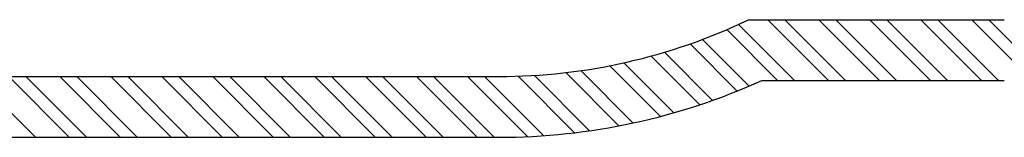
# Model space of a CAD drawing. Units: millimetres. Extents: x 298 to 13360, y 591 to 5434.
# Drawn here: x 8196 to 11448, y 591 to 978 of the extents above; entities that cross this region are included whole.
import ezdxf

# ---------------------------------------------------------------- set-up
doc = ezdxf.new("R2010")
doc.units = ezdxf.units.MM
doc.header["$LTSCALE"] = 80
doc.layers.add('STREFA', color=102, linetype='Continuous')

# ---------------------------------------------------------------- blocks, each defined once
blk = doc.blocks.new('SW_HATCH_0')
at = {"color": 0, "linetype": 'Continuous', "lineweight": 18}
for p, q in [((-2418.8, -2969.4), (-2603.4, -2784.8)), ((-2306.5, -2969.4), (-2506.5, -2769.4)), ((-2250.4, -2969.4), (-2450.4, -2769.4)), ((-2138.1, -2969.4), (-2338.1, -2769.4)), ((-2082, -2969.4), (-2282, -2769.4)), ((-1969.8, -2969.4), (-2169.8, -2769.4)), ((-1913.6, -2969.4), (-2113.6, -2769.4)), ((-1801.4, -2969.4), (-2001.4, -2769.4)), ((-1745.3, -2969.4), (-1945.3, -2769.4)), ((-1635.1, -2967.2), (-1833, -2769.4)), ((-1582.3, -2964), (-1776.9, -2769.4)), ((-2474.9, -2969.4), (-2642.3, -2802)), ((-2608.3, -3004.4), (-2763.6, -2849)), ((-2568.6, -2988), (-2722.4, -2834.1)), ((-2731.6, -3049.4), (-2892.1, -2888.9)), ((-2689.8, -3035.1), (-2848.4, -2876.5)), ((-2861.6, -3087.8), (-3028.6, -2920.8)), ((-2817.5, -3075.8), (-2982.1, -2911.1)), ((-4925.9, -3156.3), (-5125.9, -2956.3)), ((-4813.7, -3156.3), (-5013.7, -2956.3)), ((-4757.5, -3156.3), (-4957.5, -2956.3)), ((-4645.3, -3156.3), (-4845.3, -2956.3)), ((-4589.2, -3156.3), (-4789.2, -2956.3)), ((-4476.9, -3156.3), (-4676.9, -2956.3)), ((-4420.8, -3156.3), (-4620.8, -2956.3)), ((-4308.5, -3156.3), (-4508.5, -2956.3)), ((-4252.4, -3156.3), (-4452.4, -2956.3)), ((-4140.1, -3156.3), (-4340.1, -2956.3)), ((-4084, -3156.3), (-4284, -2956.3)), ((-3971.8, -3156.3), (-4171.8, -2956.3)), ((-3915.6, -3156.3), (-4115.6, -2956.3)), ((-3803.4, -3156.3), (-4003.4, -2956.3)), ((-3747.3, -3156.3), (-3947.3, -2956.3)), ((-3635, -3156.3), (-3835, -2956.3)), ((-3578.9, -3156.3), (-3778.9, -2956.3)), ((-3466.6, -3156.3), (-3666.6, -2956.3)), ((-3410.5, -3156.3), (-3610.5, -2956.3)), ((-3300.4, -3154.2), (-3498.2, -2956.3)), ((-3247.3, -3151.1), (-3442.1, -2956.3)), ((-3144.8, -3141.4), (-3331, -2955.2)), ((-3095.2, -3134.9), (-3277.4, -2952.7)), ((-2999, -3118.8), (-3174.3, -2943.5)), ((-2952.3, -3109.3), (-3124.6, -2937))]:
    blk.add_line(p, q, dxfattribs=at)

msp = doc.modelspace()

# ---------------------------------------------------------------- linework, layer by layer
at = {"layer": 'STREFA', "linetype": 'Continuous', "lineweight": 25}
for p, q in [((10603.3, 978), (11447.9, 978)), ((7277.9, 791.1), (9777.9, 791.1)), ((10647.4, 778), (11447.9, 778)), ((7277.9, 591.1), (9777.9, 591.1))]:
    msp.add_line(p, q, dxfattribs=at)
for radius, end in [(1916, 295.52), (2116, 294.2647)]:
    msp.add_arc((9777.9, 2707.1), radius, 270, end, dxfattribs=at)

# ---------------------------------------------------------------- block references
at = {"color": 102, "linetype": 'Continuous', "lineweight": 18}
msp.add_blockref('SW_HATCH_0', (13173.6, 3747.4), dxfattribs=at)

doc.saveas('drawing.dxf')
